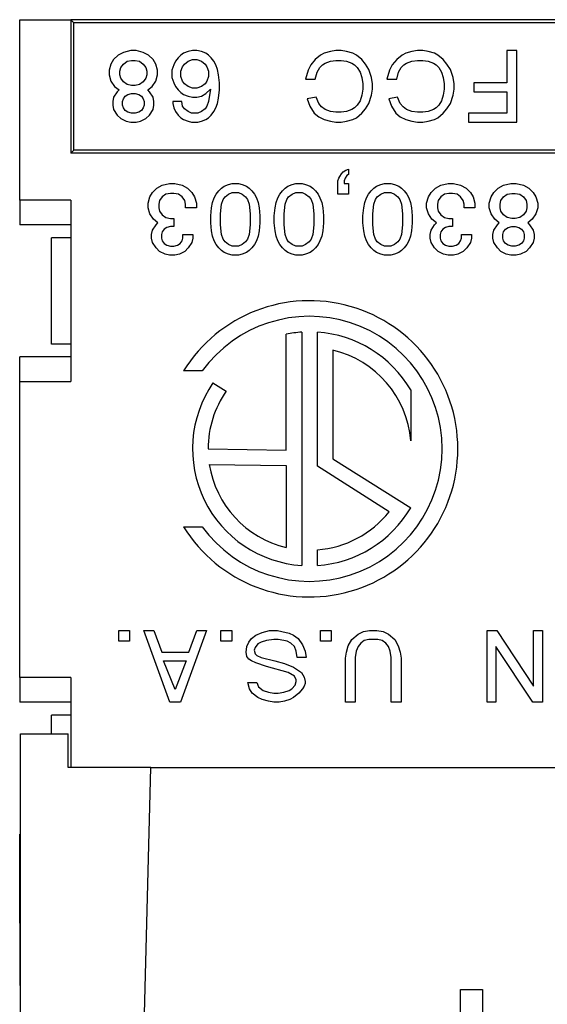
# Model space of a CAD drawing. Units: inches. Extents: x -27.6 to 26.7, y -5 to 13.
# Drawn here: x -21.3 to -21, y 7.9 to 8.5 of the extents above; entities that cross this region are included whole.
import ezdxf

# ---------------------------------------------------------------- set-up
doc = ezdxf.new("R2010")
doc.units = ezdxf.units.IN
doc.header["$MEASUREMENT"] = 0

# ---------------------------------------------------------------- blocks, each defined once
blk = doc.blocks.new('57355_support__72', base_point=(-21.33283, 7.91325))
at = {"color": 7, "linetype": 'Continuous'}
for p, q in [((-21.33283, 8.52042), (-21.30083, 8.52042)), ((-21.33283, 8.40688), (-21.33283, 8.52042)), ((-20.72883, 8.52042), (-21.30083, 8.52042)), ((-21.30083, 8.52042), (-21.29891, 8.5185)), ((-21.30083, 8.52042), (-21.30083, 8.43658)), ((-20.73075, 8.5185), (-21.29891, 8.5185)), ((-21.29891, 8.4385), (-21.29891, 8.5185)), ((-21.26765, 8.49987), (-21.27102, 8.49818)), ((-21.26315, 8.501), (-21.26765, 8.49987)), ((-21.25977, 8.501), (-21.26315, 8.501)), ((-21.25528, 8.49987), (-21.25977, 8.501)), ((-21.2519, 8.49818), (-21.25528, 8.49987)), ((-21.22996, 8.49931), (-21.23165, 8.49818)), ((-21.22715, 8.50043), (-21.22996, 8.49931)), ((-21.22434, 8.501), (-21.22715, 8.50043)), ((-21.22152, 8.501), (-21.22434, 8.501)), ((-21.21871, 8.50043), (-21.22152, 8.501)), ((-21.2159, 8.49931), (-21.21871, 8.50043)), ((-21.21421, 8.49818), (-21.2159, 8.49931)), ((-21.14165, 8.49931), (-21.1439, 8.49818)), ((-21.13771, 8.50043), (-21.14165, 8.49931)), ((-21.13434, 8.501), (-21.13771, 8.50043)), ((-21.13096, 8.501), (-21.13434, 8.501)), ((-21.12759, 8.50043), (-21.13096, 8.501)), ((-21.12365, 8.49931), (-21.12759, 8.50043)), ((-21.1214, 8.49818), (-21.12365, 8.49931)), ((-21.09046, 8.49931), (-21.09271, 8.49818)), ((-21.08653, 8.50043), (-21.09046, 8.49931)), ((-21.08315, 8.501), (-21.08653, 8.50043)), ((-21.07977, 8.501), (-21.08315, 8.501)), ((-21.0764, 8.50043), (-21.07977, 8.501)), ((-21.07246, 8.49931), (-21.0764, 8.50043)), ((-21.07021, 8.49818), (-21.07246, 8.49931)), ((-21.02071, 8.501), (-21.0269, 8.501)), ((-21.0269, 8.501), (-21.0269, 8.48075)), ((-21.02071, 8.456), (-21.02071, 8.501)), ((-21.27553, 8.49256), (-21.27665, 8.48862)), ((-21.27384, 8.49537), (-21.27553, 8.49256)), ((-21.27102, 8.49818), (-21.27384, 8.49537)), ((-21.26934, 8.49031), (-21.26765, 8.49256)), ((-21.26765, 8.49256), (-21.2654, 8.49425)), ((-21.2654, 8.49425), (-21.26259, 8.49481)), ((-21.26259, 8.49481), (-21.26034, 8.49481)), ((-21.26034, 8.49481), (-21.25753, 8.49425)), ((-21.25753, 8.49425), (-21.25528, 8.49256)), ((-21.25528, 8.49256), (-21.25359, 8.49031)), ((-21.24909, 8.49537), (-21.2519, 8.49818)), ((-21.2474, 8.49256), (-21.24909, 8.49537)), ((-21.24628, 8.48862), (-21.2474, 8.49256)), ((-21.23502, 8.49425), (-21.23615, 8.492)), ((-21.23334, 8.4965), (-21.23502, 8.49425)), ((-21.23165, 8.49818), (-21.23334, 8.4965)), ((-21.23052, 8.49087), (-21.2294, 8.49256)), ((-21.2294, 8.49256), (-21.22715, 8.49425)), ((-21.22715, 8.49425), (-21.22434, 8.49537)), ((-21.22434, 8.49537), (-21.22152, 8.49537)), ((-21.22152, 8.49537), (-21.21871, 8.49425)), ((-21.21871, 8.49425), (-21.21646, 8.49256)), ((-21.21646, 8.49256), (-21.21534, 8.49087)), ((-21.21252, 8.4965), (-21.21421, 8.49818)), ((-21.21084, 8.49425), (-21.21252, 8.4965)), ((-21.20971, 8.492), (-21.21084, 8.49425)), ((-21.14727, 8.49537), (-21.15009, 8.492)), ((-21.1439, 8.49818), (-21.14727, 8.49537)), ((-21.14278, 8.492), (-21.14109, 8.49312)), ((-21.14109, 8.49312), (-21.13771, 8.49425)), ((-21.13771, 8.49425), (-21.13434, 8.49481)), ((-21.13434, 8.49481), (-21.13096, 8.49481)), ((-21.13096, 8.49481), (-21.12759, 8.49425)), ((-21.12759, 8.49425), (-21.12421, 8.49312)), ((-21.12421, 8.49312), (-21.12253, 8.492)), ((-21.11802, 8.49537), (-21.1214, 8.49818)), ((-21.11577, 8.49256), (-21.11802, 8.49537)), ((-21.11353, 8.48918), (-21.11577, 8.49256)), ((-21.09609, 8.49537), (-21.0989, 8.492)), ((-21.09271, 8.49818), (-21.09609, 8.49537)), ((-21.09159, 8.492), (-21.0899, 8.49312)), ((-21.0899, 8.49312), (-21.08653, 8.49425)), ((-21.08653, 8.49425), (-21.08315, 8.49481)), ((-21.08315, 8.49481), (-21.07977, 8.49481)), ((-21.07977, 8.49481), (-21.0764, 8.49425)), ((-21.0764, 8.49425), (-21.07302, 8.49312)), ((-21.07302, 8.49312), (-21.07134, 8.492)), ((-21.06684, 8.49537), (-21.07021, 8.49818)), ((-21.06459, 8.49256), (-21.06684, 8.49537)), ((-21.06234, 8.48918), (-21.06459, 8.49256)), ((-21.27665, 8.48862), (-21.27665, 8.48581)), ((-21.2699, 8.48806), (-21.26934, 8.49031)), ((-21.2699, 8.48581), (-21.2699, 8.48806)), ((-21.25359, 8.49031), (-21.25302, 8.48806)), ((-21.25302, 8.48806), (-21.25302, 8.48581)), ((-21.24628, 8.48581), (-21.24628, 8.48862)), ((-21.23615, 8.492), (-21.23728, 8.48862)), ((-21.23728, 8.48862), (-21.23728, 8.48412)), ((-21.23165, 8.48806), (-21.23052, 8.49087)), ((-21.23165, 8.48468), (-21.23165, 8.48806)), ((-21.21534, 8.49087), (-21.21421, 8.48806)), ((-21.21421, 8.48806), (-21.21421, 8.48468)), ((-21.20859, 8.48918), (-21.20971, 8.492)), ((-21.20803, 8.48581), (-21.20859, 8.48918)), ((-21.15178, 8.48862), (-21.15346, 8.483)), ((-21.15009, 8.492), (-21.15178, 8.48862)), ((-21.14727, 8.483), (-21.14615, 8.4875)), ((-21.14615, 8.4875), (-21.14446, 8.49031)), ((-21.14446, 8.49031), (-21.14278, 8.492)), ((-21.12253, 8.492), (-21.12084, 8.49031)), ((-21.12084, 8.49031), (-21.11915, 8.4875)), ((-21.11915, 8.4875), (-21.11802, 8.48412)), ((-21.11184, 8.48412), (-21.11353, 8.48918)), ((-21.10059, 8.48862), (-21.10228, 8.483)), ((-21.0989, 8.492), (-21.10059, 8.48862)), ((-21.09609, 8.483), (-21.09496, 8.4875)), ((-21.09496, 8.4875), (-21.09328, 8.49031)), ((-21.09328, 8.49031), (-21.09159, 8.492)), ((-21.07134, 8.492), (-21.06965, 8.49031)), ((-21.06965, 8.49031), (-21.06796, 8.4875)), ((-21.06796, 8.4875), (-21.06684, 8.48412)), ((-21.06065, 8.48412), (-21.06234, 8.48918)), ((-21.27665, 8.48581), (-21.27553, 8.48187)), ((-21.27553, 8.48187), (-21.27327, 8.4785)), ((-21.26934, 8.48356), (-21.2699, 8.48581)), ((-21.26765, 8.48131), (-21.26934, 8.48356)), ((-21.2654, 8.47962), (-21.26765, 8.48131)), ((-21.25528, 8.48131), (-21.25753, 8.47962)), ((-21.25359, 8.48356), (-21.25528, 8.48131)), ((-21.25302, 8.48581), (-21.25359, 8.48356)), ((-21.24965, 8.4785), (-21.2474, 8.48187)), ((-21.2474, 8.48187), (-21.24628, 8.48581)), ((-21.23728, 8.48412), (-21.23615, 8.48075)), ((-21.23615, 8.48075), (-21.23502, 8.4785)), ((-21.23052, 8.48187), (-21.23165, 8.48468)), ((-21.2294, 8.48018), (-21.23052, 8.48187)), ((-21.22715, 8.4785), (-21.2294, 8.48018)), ((-21.21646, 8.48018), (-21.21871, 8.4785)), ((-21.21534, 8.48187), (-21.21646, 8.48018)), ((-21.21421, 8.48468), (-21.21534, 8.48187)), ((-21.20746, 8.48075), (-21.20803, 8.48581)), ((-21.20746, 8.47625), (-21.20746, 8.48075)), ((-21.15346, 8.483), (-21.14727, 8.483)), ((-21.11802, 8.48412), (-21.11746, 8.48018)), ((-21.11746, 8.48018), (-21.11746, 8.47681)), ((-21.11127, 8.48018), (-21.11184, 8.48412)), ((-21.11127, 8.47681), (-21.11127, 8.48018)), ((-21.10228, 8.483), (-21.09609, 8.483)), ((-21.06684, 8.48412), (-21.06628, 8.48018)), ((-21.06628, 8.48018), (-21.06628, 8.47681)), ((-21.06009, 8.48018), (-21.06065, 8.48412)), ((-21.06009, 8.47681), (-21.06009, 8.48018)), ((-21.04771, 8.48075), (-21.04771, 8.47512)), ((-21.0269, 8.48075), (-21.04771, 8.48075)), ((-21.27159, 8.47512), (-21.27384, 8.47175)), ((-21.27327, 8.4785), (-21.27046, 8.47625)), ((-21.27046, 8.47625), (-21.27159, 8.47512)), ((-21.26259, 8.47906), (-21.2654, 8.47962)), ((-21.26484, 8.47343), (-21.26259, 8.474)), ((-21.26034, 8.47906), (-21.26259, 8.47906)), ((-21.26259, 8.474), (-21.26034, 8.474)), ((-21.25753, 8.47962), (-21.26034, 8.47906)), ((-21.26034, 8.474), (-21.25809, 8.47343)), ((-21.25246, 8.47625), (-21.24965, 8.4785)), ((-21.25134, 8.47512), (-21.25246, 8.47625)), ((-21.24909, 8.47175), (-21.25134, 8.47512)), ((-21.23502, 8.4785), (-21.23334, 8.47625)), ((-21.23334, 8.47625), (-21.23165, 8.47456)), ((-21.23165, 8.47456), (-21.22996, 8.47343)), ((-21.22434, 8.47737), (-21.22715, 8.4785)), ((-21.22152, 8.47737), (-21.22434, 8.47737)), ((-21.21871, 8.4785), (-21.22152, 8.47737)), ((-21.21871, 8.47231), (-21.2159, 8.474)), ((-21.2159, 8.474), (-21.21309, 8.47681)), ((-21.21309, 8.47681), (-21.21421, 8.46893)), ((-21.20803, 8.47118), (-21.20746, 8.47625)), ((-21.11746, 8.47681), (-21.11802, 8.47287)), ((-21.11184, 8.47287), (-21.11127, 8.47681)), ((-21.06628, 8.47681), (-21.06684, 8.47287)), ((-21.06065, 8.47287), (-21.06009, 8.47681)), ((-21.04771, 8.47512), (-21.0269, 8.47512)), ((-21.0269, 8.47512), (-21.0269, 8.46162)), ((-21.27384, 8.47175), (-21.2744, 8.46893)), ((-21.2744, 8.46893), (-21.2744, 8.46668)), ((-21.26821, 8.46893), (-21.26765, 8.47062)), ((-21.26821, 8.46668), (-21.26821, 8.46893)), ((-21.26765, 8.47062), (-21.26653, 8.47231)), ((-21.26653, 8.47231), (-21.26484, 8.47343)), ((-21.25809, 8.47343), (-21.2564, 8.47231)), ((-21.2564, 8.47231), (-21.25528, 8.47062)), ((-21.25528, 8.47062), (-21.25471, 8.46893)), ((-21.25471, 8.46893), (-21.25471, 8.46668)), ((-21.24853, 8.46893), (-21.24909, 8.47175)), ((-21.24853, 8.46668), (-21.24853, 8.46893)), ((-21.23671, 8.46893), (-21.23671, 8.46781)), ((-21.23109, 8.46893), (-21.23671, 8.46893)), ((-21.23671, 8.46781), (-21.23615, 8.465)), ((-21.23052, 8.46612), (-21.23109, 8.46893)), ((-21.22996, 8.47343), (-21.22715, 8.47231)), ((-21.22715, 8.47231), (-21.22434, 8.47175)), ((-21.22434, 8.47175), (-21.22152, 8.47175)), ((-21.22152, 8.47175), (-21.21871, 8.47231)), ((-21.21421, 8.46893), (-21.21534, 8.46612)), ((-21.20971, 8.465), (-21.20859, 8.46781)), ((-21.20859, 8.46781), (-21.20803, 8.47118)), ((-21.14671, 8.47175), (-21.15234, 8.47062)), ((-21.15234, 8.47062), (-21.15065, 8.46612)), ((-21.14502, 8.46781), (-21.14671, 8.47175)), ((-21.14334, 8.46556), (-21.14502, 8.46781)), ((-21.11915, 8.4695), (-21.12084, 8.46668)), ((-21.11802, 8.47287), (-21.11915, 8.4695)), ((-21.11577, 8.46443), (-21.11353, 8.46781)), ((-21.11353, 8.46781), (-21.11184, 8.47287)), ((-21.09553, 8.47175), (-21.10115, 8.47062)), ((-21.10115, 8.47062), (-21.09946, 8.46612)), ((-21.09384, 8.46781), (-21.09553, 8.47175)), ((-21.09215, 8.46556), (-21.09384, 8.46781)), ((-21.06796, 8.4695), (-21.06965, 8.46668)), ((-21.06684, 8.47287), (-21.06796, 8.4695)), ((-21.06459, 8.46443), (-21.06234, 8.46781)), ((-21.06234, 8.46781), (-21.06065, 8.47287)), ((-21.2744, 8.46668), (-21.27384, 8.46387)), ((-21.27384, 8.46387), (-21.27159, 8.4605)), ((-21.26765, 8.465), (-21.26821, 8.46668)), ((-21.26653, 8.46331), (-21.26765, 8.465)), ((-21.26484, 8.46218), (-21.26653, 8.46331)), ((-21.26259, 8.46162), (-21.26484, 8.46218)), ((-21.26034, 8.46162), (-21.26259, 8.46162)), ((-21.25809, 8.46218), (-21.26034, 8.46162)), ((-21.2564, 8.46331), (-21.25809, 8.46218)), ((-21.25528, 8.465), (-21.2564, 8.46331)), ((-21.25471, 8.46668), (-21.25528, 8.465)), ((-21.25134, 8.4605), (-21.24909, 8.46387)), ((-21.24909, 8.46387), (-21.24853, 8.46668)), ((-21.23615, 8.465), (-21.23502, 8.46275)), ((-21.23502, 8.46275), (-21.23334, 8.4605)), ((-21.2294, 8.46443), (-21.23052, 8.46612)), ((-21.22715, 8.46275), (-21.2294, 8.46443)), ((-21.2249, 8.46162), (-21.22715, 8.46275)), ((-21.22096, 8.46162), (-21.2249, 8.46162)), ((-21.21871, 8.46275), (-21.22096, 8.46162)), ((-21.21646, 8.46443), (-21.21871, 8.46275)), ((-21.21534, 8.46612), (-21.21646, 8.46443)), ((-21.21252, 8.4605), (-21.21084, 8.46275)), ((-21.21084, 8.46275), (-21.20971, 8.465)), ((-21.15065, 8.46612), (-21.14784, 8.46162)), ((-21.14784, 8.46162), (-21.14502, 8.45937)), ((-21.14109, 8.46387), (-21.14334, 8.46556)), ((-21.13771, 8.46275), (-21.14109, 8.46387)), ((-21.13434, 8.46218), (-21.13771, 8.46275)), ((-21.13096, 8.46218), (-21.13434, 8.46218)), ((-21.12759, 8.46275), (-21.13096, 8.46218)), ((-21.12421, 8.46387), (-21.12759, 8.46275)), ((-21.12253, 8.465), (-21.12421, 8.46387)), ((-21.12084, 8.46668), (-21.12253, 8.465)), ((-21.1214, 8.45881), (-21.11802, 8.46162)), ((-21.11802, 8.46162), (-21.11577, 8.46443)), ((-21.09946, 8.46612), (-21.09665, 8.46162)), ((-21.09665, 8.46162), (-21.09384, 8.45937)), ((-21.0899, 8.46387), (-21.09215, 8.46556)), ((-21.08653, 8.46275), (-21.0899, 8.46387)), ((-21.08315, 8.46218), (-21.08653, 8.46275)), ((-21.07977, 8.46218), (-21.08315, 8.46218)), ((-21.0764, 8.46275), (-21.07977, 8.46218)), ((-21.07302, 8.46387), (-21.0764, 8.46275)), ((-21.07134, 8.465), (-21.07302, 8.46387)), ((-21.06965, 8.46668), (-21.07134, 8.465)), ((-21.07021, 8.45881), (-21.06684, 8.46162)), ((-21.06684, 8.46162), (-21.06459, 8.46443)), ((-21.0269, 8.46162), (-21.05109, 8.46162)), ((-21.05109, 8.46162), (-21.05109, 8.456)), ((-21.27159, 8.4605), (-21.26934, 8.45825)), ((-21.26934, 8.45825), (-21.26596, 8.45656)), ((-21.26596, 8.45656), (-21.26315, 8.456)), ((-21.26315, 8.456), (-21.25977, 8.456)), ((-21.25977, 8.456), (-21.25696, 8.45656)), ((-21.25696, 8.45656), (-21.25359, 8.45825)), ((-21.25359, 8.45825), (-21.25134, 8.4605)), ((-21.23334, 8.4605), (-21.23165, 8.45881)), ((-21.23165, 8.45881), (-21.22996, 8.45768)), ((-21.22996, 8.45768), (-21.22715, 8.45656)), ((-21.22715, 8.45656), (-21.2249, 8.456)), ((-21.2249, 8.456), (-21.22096, 8.456)), ((-21.22096, 8.456), (-21.21871, 8.45656)), ((-21.21871, 8.45656), (-21.2159, 8.45768)), ((-21.2159, 8.45768), (-21.21421, 8.45881)), ((-21.21421, 8.45881), (-21.21252, 8.4605)), ((-21.14502, 8.45937), (-21.14165, 8.45768)), ((-21.14165, 8.45768), (-21.13771, 8.45656)), ((-21.13771, 8.45656), (-21.13434, 8.456)), ((-21.13434, 8.456), (-21.13096, 8.456)), ((-21.13096, 8.456), (-21.12759, 8.45656)), ((-21.12759, 8.45656), (-21.12365, 8.45768)), ((-21.12365, 8.45768), (-21.1214, 8.45881)), ((-21.09384, 8.45937), (-21.09046, 8.45768)), ((-21.09046, 8.45768), (-21.08653, 8.45656)), ((-21.08653, 8.45656), (-21.08315, 8.456)), ((-21.08315, 8.456), (-21.07977, 8.456)), ((-21.07977, 8.456), (-21.0764, 8.45656)), ((-21.0764, 8.45656), (-21.07246, 8.45768)), ((-21.07246, 8.45768), (-21.07021, 8.45881)), ((-21.05109, 8.456), (-21.02071, 8.456)), ((-21.30083, 8.43658), (-21.29891, 8.4385)), ((-20.72883, 8.43658), (-21.30083, 8.43658)), ((-20.73075, 8.4385), (-21.29891, 8.4385)), ((-21.13078, 8.4236), (-21.12965, 8.42473)), ((-21.12965, 8.42473), (-21.12797, 8.42585)), ((-21.12797, 8.42585), (-21.12628, 8.42642)), ((-21.12628, 8.42642), (-21.12628, 8.42304)), ((-21.13303, 8.4191), (-21.13247, 8.42079)), ((-21.13303, 8.41067), (-21.13303, 8.4191)), ((-21.13247, 8.42079), (-21.1319, 8.42192)), ((-21.1319, 8.42192), (-21.13078, 8.4236)), ((-21.12853, 8.42079), (-21.12909, 8.4191)), ((-21.12909, 8.4191), (-21.12909, 8.41742)), ((-21.1274, 8.42248), (-21.12853, 8.42079)), ((-21.12628, 8.42304), (-21.1274, 8.42248)), ((-21.25115, 8.40898), (-21.24947, 8.41179)), ((-21.24947, 8.41179), (-21.24665, 8.4146)), ((-21.24665, 8.4146), (-21.24328, 8.41629)), ((-21.24328, 8.41629), (-21.23878, 8.41742)), ((-21.23878, 8.41742), (-21.2354, 8.41742)), ((-21.2354, 8.41742), (-21.2309, 8.41629)), ((-21.2309, 8.41629), (-21.22753, 8.4146)), ((-21.22753, 8.4146), (-21.22472, 8.41179)), ((-21.22472, 8.41179), (-21.22303, 8.40898)), ((-21.20953, 8.41067), (-21.20784, 8.41292)), ((-21.20784, 8.41292), (-21.20615, 8.4146)), ((-21.20615, 8.4146), (-21.20447, 8.41573)), ((-21.20447, 8.41573), (-21.20165, 8.41685)), ((-21.20165, 8.41685), (-21.1994, 8.41742)), ((-21.20165, 8.41067), (-21.1994, 8.41179)), ((-21.1994, 8.41742), (-21.19547, 8.41742)), ((-21.1994, 8.41179), (-21.19547, 8.41179)), ((-21.19547, 8.41742), (-21.19322, 8.41685)), ((-21.19547, 8.41179), (-21.19322, 8.41067)), ((-21.19322, 8.41685), (-21.1904, 8.41573)), ((-21.1904, 8.41573), (-21.18872, 8.4146)), ((-21.18872, 8.4146), (-21.18703, 8.41292)), ((-21.18703, 8.41292), (-21.18534, 8.41067)), ((-21.16959, 8.41067), (-21.1679, 8.41292)), ((-21.1679, 8.41292), (-21.16622, 8.4146)), ((-21.16622, 8.4146), (-21.16453, 8.41573)), ((-21.16453, 8.41573), (-21.16172, 8.41685)), ((-21.16172, 8.41685), (-21.15947, 8.41742)), ((-21.16172, 8.41067), (-21.15947, 8.41179)), ((-21.15947, 8.41742), (-21.15553, 8.41742)), ((-21.15947, 8.41179), (-21.15553, 8.41179)), ((-21.15553, 8.41742), (-21.15328, 8.41685)), ((-21.15553, 8.41179), (-21.15328, 8.41067)), ((-21.15328, 8.41685), (-21.15047, 8.41573)), ((-21.15047, 8.41573), (-21.14878, 8.4146)), ((-21.14878, 8.4146), (-21.14709, 8.41292)), ((-21.14709, 8.41292), (-21.1454, 8.41067)), ((-21.12909, 8.41742), (-21.12628, 8.41742)), ((-21.12628, 8.41742), (-21.12628, 8.41067)), ((-21.1139, 8.41067), (-21.11222, 8.41292)), ((-21.11222, 8.41292), (-21.11053, 8.4146)), ((-21.11053, 8.4146), (-21.10884, 8.41573)), ((-21.10884, 8.41573), (-21.10603, 8.41685)), ((-21.10603, 8.41685), (-21.10378, 8.41742)), ((-21.10603, 8.41067), (-21.10378, 8.41179)), ((-21.10378, 8.41742), (-21.09984, 8.41742)), ((-21.10378, 8.41179), (-21.09984, 8.41179)), ((-21.09984, 8.41742), (-21.09759, 8.41685)), ((-21.09984, 8.41179), (-21.09759, 8.41067)), ((-21.09759, 8.41685), (-21.09478, 8.41573)), ((-21.09478, 8.41573), (-21.09309, 8.4146)), ((-21.09309, 8.4146), (-21.0914, 8.41292)), ((-21.0914, 8.41292), (-21.08972, 8.41067)), ((-21.07622, 8.40898), (-21.07453, 8.41179)), ((-21.07453, 8.41179), (-21.07172, 8.4146)), ((-21.07172, 8.4146), (-21.06834, 8.41629)), ((-21.06834, 8.41629), (-21.06384, 8.41742)), ((-21.06384, 8.41742), (-21.06047, 8.41742)), ((-21.06047, 8.41742), (-21.05597, 8.41629)), ((-21.05597, 8.41629), (-21.05259, 8.4146)), ((-21.05259, 8.4146), (-21.04978, 8.41179)), ((-21.04978, 8.41179), (-21.04809, 8.40898)), ((-21.03684, 8.40898), (-21.03515, 8.41179)), ((-21.03515, 8.41179), (-21.03234, 8.4146)), ((-21.03234, 8.4146), (-21.02897, 8.41629)), ((-21.02897, 8.41629), (-21.02447, 8.41742)), ((-21.02447, 8.41742), (-21.02109, 8.41742)), ((-21.02109, 8.41742), (-21.01659, 8.41629)), ((-21.01659, 8.41629), (-21.01322, 8.4146)), ((-21.01322, 8.4146), (-21.0104, 8.41179)), ((-21.0104, 8.41179), (-21.00872, 8.40898)), ((-21.33283, 8.40688), (-21.33283, 8.39142)), ((-21.30083, 8.40688), (-21.33283, 8.40688)), ((-21.30083, 8.40688), (-21.30083, 8.29295)), ((-21.25228, 8.40504), (-21.25115, 8.40898)), ((-21.24497, 8.40673), (-21.24553, 8.40448)), ((-21.24328, 8.40898), (-21.24497, 8.40673)), ((-21.24103, 8.41067), (-21.24328, 8.40898)), ((-21.23822, 8.41123), (-21.24103, 8.41067)), ((-21.23597, 8.41123), (-21.23822, 8.41123)), ((-21.23315, 8.41067), (-21.23597, 8.41123)), ((-21.2309, 8.40898), (-21.23315, 8.41067)), ((-21.22922, 8.40673), (-21.2309, 8.40898)), ((-21.22865, 8.40448), (-21.22922, 8.40673)), ((-21.22303, 8.40898), (-21.2219, 8.40504)), ((-21.21234, 8.40223), (-21.21178, 8.4056)), ((-21.21178, 8.4056), (-21.21065, 8.40842)), ((-21.21065, 8.40842), (-21.20953, 8.41067)), ((-21.20615, 8.40448), (-21.20503, 8.40729)), ((-21.20503, 8.40729), (-21.2039, 8.40898)), ((-21.2039, 8.40898), (-21.20165, 8.41067)), ((-21.19322, 8.41067), (-21.19097, 8.40898)), ((-21.19097, 8.40898), (-21.18984, 8.40729)), ((-21.18984, 8.40729), (-21.18872, 8.40448)), ((-21.18534, 8.41067), (-21.18422, 8.40842)), ((-21.18422, 8.40842), (-21.18309, 8.4056)), ((-21.18309, 8.4056), (-21.18253, 8.40223)), ((-21.1724, 8.40223), (-21.17184, 8.4056)), ((-21.17184, 8.4056), (-21.17072, 8.40842)), ((-21.17072, 8.40842), (-21.16959, 8.41067)), ((-21.16622, 8.40448), (-21.16509, 8.40729)), ((-21.16509, 8.40729), (-21.16397, 8.40898)), ((-21.16397, 8.40898), (-21.16172, 8.41067)), ((-21.15328, 8.41067), (-21.15103, 8.40898)), ((-21.15103, 8.40898), (-21.1499, 8.40729)), ((-21.1499, 8.40729), (-21.14878, 8.40448)), ((-21.1454, 8.41067), (-21.14428, 8.40842)), ((-21.14428, 8.40842), (-21.14315, 8.4056)), ((-21.14315, 8.4056), (-21.14259, 8.40223)), ((-21.12628, 8.41067), (-21.13303, 8.41067)), ((-21.11672, 8.40223), (-21.11615, 8.4056)), ((-21.11615, 8.4056), (-21.11503, 8.40842)), ((-21.11503, 8.40842), (-21.1139, 8.41067)), ((-21.11053, 8.40448), (-21.1094, 8.40729)), ((-21.1094, 8.40729), (-21.10828, 8.40898)), ((-21.10828, 8.40898), (-21.10603, 8.41067)), ((-21.09759, 8.41067), (-21.09534, 8.40898)), ((-21.09534, 8.40898), (-21.09422, 8.40729)), ((-21.09422, 8.40729), (-21.09309, 8.40448)), ((-21.08972, 8.41067), (-21.08859, 8.40842)), ((-21.08859, 8.40842), (-21.08747, 8.4056)), ((-21.08747, 8.4056), (-21.0869, 8.40223)), ((-21.07734, 8.40504), (-21.07622, 8.40898)), ((-21.07003, 8.40673), (-21.07059, 8.40448)), ((-21.06834, 8.40898), (-21.07003, 8.40673)), ((-21.06609, 8.41067), (-21.06834, 8.40898)), ((-21.06328, 8.41123), (-21.06609, 8.41067)), ((-21.06103, 8.41123), (-21.06328, 8.41123)), ((-21.05822, 8.41067), (-21.06103, 8.41123)), ((-21.05597, 8.40898), (-21.05822, 8.41067)), ((-21.05428, 8.40673), (-21.05597, 8.40898)), ((-21.05372, 8.40448), (-21.05428, 8.40673)), ((-21.04809, 8.40898), (-21.04697, 8.40504)), ((-21.03797, 8.40504), (-21.03684, 8.40898)), ((-21.03122, 8.40448), (-21.03065, 8.40673)), ((-21.03065, 8.40673), (-21.02897, 8.40898)), ((-21.02897, 8.40898), (-21.02672, 8.41067)), ((-21.02672, 8.41067), (-21.0239, 8.41123)), ((-21.0239, 8.41123), (-21.02165, 8.41123)), ((-21.02165, 8.41123), (-21.01884, 8.41067)), ((-21.01884, 8.41067), (-21.01659, 8.40898)), ((-21.01659, 8.40898), (-21.0149, 8.40673)), ((-21.0149, 8.40673), (-21.01434, 8.40448)), ((-21.00872, 8.40898), (-21.00759, 8.40504)), ((-21.25228, 8.40223), (-21.25228, 8.40504)), ((-21.25115, 8.39829), (-21.25228, 8.40223)), ((-21.24553, 8.40448), (-21.24553, 8.40223)), ((-21.24553, 8.40223), (-21.24497, 8.39998)), ((-21.24497, 8.39998), (-21.24328, 8.39773)), ((-21.22865, 8.40223), (-21.22865, 8.40448)), ((-21.2219, 8.40223), (-21.22865, 8.40223)), ((-21.2219, 8.40504), (-21.2219, 8.40223)), ((-21.2129, 8.39717), (-21.21234, 8.40223)), ((-21.20672, 8.39829), (-21.20615, 8.40448)), ((-21.18872, 8.40448), (-21.18815, 8.39829)), ((-21.18253, 8.40223), (-21.18197, 8.39717)), ((-21.17297, 8.39717), (-21.1724, 8.40223)), ((-21.16678, 8.39829), (-21.16622, 8.40448)), ((-21.14878, 8.40448), (-21.14822, 8.39829)), ((-21.14259, 8.40223), (-21.14203, 8.39717)), ((-21.11728, 8.39717), (-21.11672, 8.40223)), ((-21.11109, 8.39829), (-21.11053, 8.40448)), ((-21.09309, 8.40448), (-21.09253, 8.39829)), ((-21.0869, 8.40223), (-21.08634, 8.39717)), ((-21.07734, 8.40223), (-21.07734, 8.40504)), ((-21.07622, 8.39829), (-21.07734, 8.40223)), ((-21.07059, 8.40448), (-21.07059, 8.40223)), ((-21.07059, 8.40223), (-21.07003, 8.39998)), ((-21.07003, 8.39998), (-21.06834, 8.39773)), ((-21.05372, 8.40223), (-21.05372, 8.40448)), ((-21.04697, 8.40223), (-21.05372, 8.40223)), ((-21.04697, 8.40504), (-21.04697, 8.40223)), ((-21.03797, 8.40223), (-21.03797, 8.40504)), ((-21.03684, 8.39829), (-21.03797, 8.40223)), ((-21.03122, 8.40223), (-21.03122, 8.40448)), ((-21.03065, 8.39998), (-21.03122, 8.40223)), ((-21.02897, 8.39773), (-21.03065, 8.39998)), ((-21.0149, 8.39998), (-21.01659, 8.39773)), ((-21.01434, 8.40223), (-21.0149, 8.39998)), ((-21.01434, 8.40448), (-21.01434, 8.40223)), ((-21.00759, 8.40223), (-21.00872, 8.39829)), ((-21.00759, 8.40504), (-21.00759, 8.40223)), ((-21.2489, 8.39492), (-21.25115, 8.39829)), ((-21.24609, 8.39267), (-21.2489, 8.39492)), ((-21.24328, 8.39773), (-21.24103, 8.39604)), ((-21.24103, 8.39604), (-21.23822, 8.39548)), ((-21.23822, 8.39548), (-21.23597, 8.39548)), ((-21.23597, 8.39548), (-21.23597, 8.39042)), ((-21.2129, 8.39267), (-21.2129, 8.39717)), ((-21.20672, 8.39154), (-21.20672, 8.39829)), ((-21.18815, 8.39829), (-21.18815, 8.39154)), ((-21.18197, 8.39717), (-21.18197, 8.39267)), ((-21.17297, 8.39267), (-21.17297, 8.39717)), ((-21.16678, 8.39154), (-21.16678, 8.39829)), ((-21.14822, 8.39829), (-21.14822, 8.39154)), ((-21.14203, 8.39717), (-21.14203, 8.39267)), ((-21.11728, 8.39267), (-21.11728, 8.39717)), ((-21.11109, 8.39154), (-21.11109, 8.39829)), ((-21.09253, 8.39829), (-21.09253, 8.39154)), ((-21.08634, 8.39717), (-21.08634, 8.39267)), ((-21.07397, 8.39492), (-21.07622, 8.39829)), ((-21.07115, 8.39267), (-21.07397, 8.39492)), ((-21.06834, 8.39773), (-21.06609, 8.39604)), ((-21.06609, 8.39604), (-21.06328, 8.39548)), ((-21.06328, 8.39548), (-21.06103, 8.39548)), ((-21.06103, 8.39548), (-21.06103, 8.39042)), ((-21.03459, 8.39492), (-21.03684, 8.39829)), ((-21.03178, 8.39267), (-21.03459, 8.39492)), ((-21.02672, 8.39604), (-21.02897, 8.39773)), ((-21.0239, 8.39548), (-21.02672, 8.39604)), ((-21.02165, 8.39548), (-21.0239, 8.39548)), ((-21.01884, 8.39604), (-21.02165, 8.39548)), ((-21.01659, 8.39773), (-21.01884, 8.39604)), ((-21.01097, 8.39492), (-21.01378, 8.39267)), ((-21.00872, 8.39829), (-21.01097, 8.39492)), ((-21.30083, 8.39142), (-21.33283, 8.39142)), ((-21.25003, 8.38535), (-21.24947, 8.38817)), ((-21.24947, 8.38817), (-21.24722, 8.39154)), ((-21.24722, 8.39154), (-21.24609, 8.39267)), ((-21.24328, 8.38704), (-21.24384, 8.38535)), ((-21.24215, 8.38873), (-21.24328, 8.38704)), ((-21.24047, 8.38985), (-21.24215, 8.38873)), ((-21.23822, 8.39042), (-21.24047, 8.38985)), ((-21.23597, 8.39042), (-21.23822, 8.39042)), ((-21.21234, 8.3876), (-21.2129, 8.39267)), ((-21.21178, 8.38423), (-21.21234, 8.3876)), ((-21.20615, 8.38535), (-21.20672, 8.39154)), ((-21.18815, 8.39154), (-21.18872, 8.38535)), ((-21.18253, 8.3876), (-21.18309, 8.38423)), ((-21.18197, 8.39267), (-21.18253, 8.3876)), ((-21.1724, 8.3876), (-21.17297, 8.39267)), ((-21.17184, 8.38423), (-21.1724, 8.3876)), ((-21.16622, 8.38535), (-21.16678, 8.39154)), ((-21.14822, 8.39154), (-21.14878, 8.38535)), ((-21.14259, 8.3876), (-21.14315, 8.38423)), ((-21.14203, 8.39267), (-21.14259, 8.3876)), ((-21.11672, 8.3876), (-21.11728, 8.39267)), ((-21.11615, 8.38423), (-21.11672, 8.3876)), ((-21.11053, 8.38535), (-21.11109, 8.39154)), ((-21.09253, 8.39154), (-21.09309, 8.38535)), ((-21.0869, 8.3876), (-21.08747, 8.38423)), ((-21.08634, 8.39267), (-21.0869, 8.3876)), ((-21.07509, 8.38535), (-21.07453, 8.38817)), ((-21.07453, 8.38817), (-21.07228, 8.39154)), ((-21.07228, 8.39154), (-21.07115, 8.39267)), ((-21.06834, 8.38704), (-21.0689, 8.38535)), ((-21.06722, 8.38873), (-21.06834, 8.38704)), ((-21.06553, 8.38985), (-21.06722, 8.38873)), ((-21.06328, 8.39042), (-21.06553, 8.38985)), ((-21.06103, 8.39042), (-21.06328, 8.39042)), ((-21.03572, 8.38535), (-21.03515, 8.38817)), ((-21.03515, 8.38817), (-21.0329, 8.39154)), ((-21.0329, 8.39154), (-21.03178, 8.39267)), ((-21.02953, 8.38535), (-21.02897, 8.38704)), ((-21.02897, 8.38704), (-21.02784, 8.38873)), ((-21.02784, 8.38873), (-21.02615, 8.38985)), ((-21.02615, 8.38985), (-21.0239, 8.39042)), ((-21.0239, 8.39042), (-21.02165, 8.39042)), ((-21.02165, 8.39042), (-21.0194, 8.38985)), ((-21.0194, 8.38985), (-21.01772, 8.38873)), ((-21.01772, 8.38873), (-21.01659, 8.38704)), ((-21.01659, 8.38704), (-21.01603, 8.38535)), ((-21.01378, 8.39267), (-21.01265, 8.39154)), ((-21.01265, 8.39154), (-21.0104, 8.38817)), ((-21.0104, 8.38817), (-21.00984, 8.38535)), ((-21.31283, 8.31654), (-21.31283, 8.38329)), ((-21.30083, 8.38329), (-21.31283, 8.38329)), ((-21.25003, 8.3831), (-21.25003, 8.38535)), ((-21.24947, 8.38029), (-21.25003, 8.3831)), ((-21.24384, 8.38535), (-21.24384, 8.3831)), ((-21.24384, 8.3831), (-21.24328, 8.38142)), ((-21.24328, 8.38142), (-21.24215, 8.37973)), ((-21.23203, 8.37973), (-21.2309, 8.38142)), ((-21.2309, 8.38142), (-21.23034, 8.3831)), ((-21.23034, 8.38535), (-21.22415, 8.38535)), ((-21.23034, 8.3831), (-21.23034, 8.38535)), ((-21.22415, 8.3831), (-21.22472, 8.38029)), ((-21.22415, 8.38535), (-21.22415, 8.3831)), ((-21.21065, 8.38142), (-21.21178, 8.38423)), ((-21.20953, 8.37917), (-21.21065, 8.38142)), ((-21.20503, 8.38254), (-21.20615, 8.38535)), ((-21.2039, 8.38085), (-21.20503, 8.38254)), ((-21.20165, 8.37917), (-21.2039, 8.38085)), ((-21.19097, 8.38085), (-21.19322, 8.37917)), ((-21.18984, 8.38254), (-21.19097, 8.38085)), ((-21.18872, 8.38535), (-21.18984, 8.38254)), ((-21.18422, 8.38142), (-21.18534, 8.37917)), ((-21.18309, 8.38423), (-21.18422, 8.38142)), ((-21.17072, 8.38142), (-21.17184, 8.38423)), ((-21.16959, 8.37917), (-21.17072, 8.38142)), ((-21.16509, 8.38254), (-21.16622, 8.38535)), ((-21.16397, 8.38085), (-21.16509, 8.38254)), ((-21.16172, 8.37917), (-21.16397, 8.38085)), ((-21.15103, 8.38085), (-21.15328, 8.37917)), ((-21.1499, 8.38254), (-21.15103, 8.38085)), ((-21.14878, 8.38535), (-21.1499, 8.38254)), ((-21.14428, 8.38142), (-21.1454, 8.37917)), ((-21.14315, 8.38423), (-21.14428, 8.38142)), ((-21.11503, 8.38142), (-21.11615, 8.38423)), ((-21.1139, 8.37917), (-21.11503, 8.38142)), ((-21.1094, 8.38254), (-21.11053, 8.38535)), ((-21.10828, 8.38085), (-21.1094, 8.38254)), ((-21.10603, 8.37917), (-21.10828, 8.38085)), ((-21.09534, 8.38085), (-21.09759, 8.37917)), ((-21.09422, 8.38254), (-21.09534, 8.38085)), ((-21.09309, 8.38535), (-21.09422, 8.38254)), ((-21.08859, 8.38142), (-21.08972, 8.37917)), ((-21.08747, 8.38423), (-21.08859, 8.38142)), ((-21.07509, 8.3831), (-21.07509, 8.38535)), ((-21.07453, 8.38029), (-21.07509, 8.3831)), ((-21.0689, 8.38535), (-21.0689, 8.3831)), ((-21.0689, 8.3831), (-21.06834, 8.38142)), ((-21.06834, 8.38142), (-21.06722, 8.37973)), ((-21.05709, 8.37973), (-21.05597, 8.38142)), ((-21.05597, 8.38142), (-21.0554, 8.3831)), ((-21.0554, 8.3831), (-21.0554, 8.38535)), ((-21.0554, 8.38535), (-21.04922, 8.38535)), ((-21.04922, 8.3831), (-21.04978, 8.38029)), ((-21.04922, 8.38535), (-21.04922, 8.3831)), ((-21.03572, 8.3831), (-21.03572, 8.38535)), ((-21.03515, 8.38029), (-21.03572, 8.3831)), ((-21.02953, 8.3831), (-21.02953, 8.38535)), ((-21.02897, 8.38142), (-21.02953, 8.3831)), ((-21.02784, 8.37973), (-21.02897, 8.38142)), ((-21.01659, 8.38142), (-21.01772, 8.37973)), ((-21.01603, 8.3831), (-21.01659, 8.38142)), ((-21.01603, 8.38535), (-21.01603, 8.3831)), ((-21.00984, 8.3831), (-21.0104, 8.38029)), ((-21.00984, 8.38535), (-21.00984, 8.3831)), ((-21.24722, 8.37692), (-21.24947, 8.38029)), ((-21.24497, 8.37467), (-21.24722, 8.37692)), ((-21.24159, 8.37298), (-21.24497, 8.37467)), ((-21.24215, 8.37973), (-21.24047, 8.3786)), ((-21.24047, 8.3786), (-21.23822, 8.37804)), ((-21.23822, 8.37804), (-21.23597, 8.37804)), ((-21.23597, 8.37804), (-21.23372, 8.3786)), ((-21.23372, 8.3786), (-21.23203, 8.37973)), ((-21.22922, 8.37467), (-21.23259, 8.37298)), ((-21.22697, 8.37692), (-21.22922, 8.37467)), ((-21.22472, 8.38029), (-21.22697, 8.37692)), ((-21.20784, 8.37692), (-21.20953, 8.37917)), ((-21.20615, 8.37523), (-21.20784, 8.37692)), ((-21.20447, 8.3741), (-21.20615, 8.37523)), ((-21.1994, 8.37804), (-21.20165, 8.37917)), ((-21.19547, 8.37804), (-21.1994, 8.37804)), ((-21.19322, 8.37917), (-21.19547, 8.37804)), ((-21.18872, 8.37523), (-21.1904, 8.3741)), ((-21.18703, 8.37692), (-21.18872, 8.37523)), ((-21.18534, 8.37917), (-21.18703, 8.37692)), ((-21.1679, 8.37692), (-21.16959, 8.37917)), ((-21.16622, 8.37523), (-21.1679, 8.37692)), ((-21.16453, 8.3741), (-21.16622, 8.37523)), ((-21.15947, 8.37804), (-21.16172, 8.37917)), ((-21.15553, 8.37804), (-21.15947, 8.37804)), ((-21.15328, 8.37917), (-21.15553, 8.37804)), ((-21.14878, 8.37523), (-21.15047, 8.3741)), ((-21.14709, 8.37692), (-21.14878, 8.37523)), ((-21.1454, 8.37917), (-21.14709, 8.37692)), ((-21.11222, 8.37692), (-21.1139, 8.37917)), ((-21.11053, 8.37523), (-21.11222, 8.37692)), ((-21.10884, 8.3741), (-21.11053, 8.37523)), ((-21.10378, 8.37804), (-21.10603, 8.37917)), ((-21.09984, 8.37804), (-21.10378, 8.37804)), ((-21.09759, 8.37917), (-21.09984, 8.37804)), ((-21.09309, 8.37523), (-21.09478, 8.3741)), ((-21.0914, 8.37692), (-21.09309, 8.37523)), ((-21.08972, 8.37917), (-21.0914, 8.37692)), ((-21.07228, 8.37692), (-21.07453, 8.38029)), ((-21.07003, 8.37467), (-21.07228, 8.37692)), ((-21.06665, 8.37298), (-21.07003, 8.37467)), ((-21.06722, 8.37973), (-21.06553, 8.3786)), ((-21.06553, 8.3786), (-21.06328, 8.37804)), ((-21.06328, 8.37804), (-21.06103, 8.37804)), ((-21.06103, 8.37804), (-21.05878, 8.3786)), ((-21.05878, 8.3786), (-21.05709, 8.37973)), ((-21.05428, 8.37467), (-21.05765, 8.37298)), ((-21.05203, 8.37692), (-21.05428, 8.37467)), ((-21.04978, 8.38029), (-21.05203, 8.37692)), ((-21.0329, 8.37692), (-21.03515, 8.38029)), ((-21.03065, 8.37467), (-21.0329, 8.37692)), ((-21.02728, 8.37298), (-21.03065, 8.37467)), ((-21.02615, 8.3786), (-21.02784, 8.37973)), ((-21.0239, 8.37804), (-21.02615, 8.3786)), ((-21.02165, 8.37804), (-21.0239, 8.37804)), ((-21.0194, 8.3786), (-21.02165, 8.37804)), ((-21.01772, 8.37973), (-21.0194, 8.3786)), ((-21.0149, 8.37467), (-21.01828, 8.37298)), ((-21.01265, 8.37692), (-21.0149, 8.37467)), ((-21.0104, 8.38029), (-21.01265, 8.37692)), ((-21.23878, 8.37242), (-21.24159, 8.37298)), ((-21.2354, 8.37242), (-21.23878, 8.37242)), ((-21.23259, 8.37298), (-21.2354, 8.37242)), ((-21.20165, 8.37298), (-21.20447, 8.3741)), ((-21.1994, 8.37242), (-21.20165, 8.37298)), ((-21.19547, 8.37242), (-21.1994, 8.37242)), ((-21.19322, 8.37298), (-21.19547, 8.37242)), ((-21.1904, 8.3741), (-21.19322, 8.37298)), ((-21.16172, 8.37298), (-21.16453, 8.3741)), ((-21.15947, 8.37242), (-21.16172, 8.37298)), ((-21.15553, 8.37242), (-21.15947, 8.37242)), ((-21.15328, 8.37298), (-21.15553, 8.37242)), ((-21.15047, 8.3741), (-21.15328, 8.37298)), ((-21.10603, 8.37298), (-21.10884, 8.3741)), ((-21.10378, 8.37242), (-21.10603, 8.37298)), ((-21.09984, 8.37242), (-21.10378, 8.37242)), ((-21.09759, 8.37298), (-21.09984, 8.37242)), ((-21.09478, 8.3741), (-21.09759, 8.37298)), ((-21.06384, 8.37242), (-21.06665, 8.37298)), ((-21.06047, 8.37242), (-21.06384, 8.37242)), ((-21.05765, 8.37298), (-21.06047, 8.37242)), ((-21.02447, 8.37242), (-21.02728, 8.37298)), ((-21.02109, 8.37242), (-21.02447, 8.37242)), ((-21.01828, 8.37298), (-21.02109, 8.37242)), ((-21.16553, 8.24987), (-21.16553, 8.32266)), ((-21.15573, 8.32398), (-21.15573, 8.17731)), ((-21.14593, 8.23973), (-21.14593, 8.32398)), ((-21.30083, 8.31654), (-21.31283, 8.31654)), ((-21.13613, 8.31263), (-21.13613, 8.24446)), ((-21.33283, 8.29295), (-21.33283, 8.30842)), ((-21.30083, 8.30842), (-21.33283, 8.30842)), ((-21.2182, 8.29965), (-21.23, 8.29965)), ((-21.33283, 8.10688), (-21.33283, 8.29295)), ((-21.33283, 8.29295), (-21.30083, 8.29295)), ((-21.21148, 8.29217), (-21.20319, 8.28693)), ((-21.08734, 8.28767), (-21.08734, 8.25575)), ((-21.21453, 8.25071), (-21.16553, 8.24987)), ((-21.13613, 8.24446), (-21.08734, 8.21363)), ((-21.21378, 8.2409), (-21.16553, 8.24007)), ((-21.16553, 8.24007), (-21.16553, 8.18867)), ((-21.10088, 8.21112), (-21.14593, 8.23973)), ((-21.23, 8.20165), (-21.2182, 8.20165)), ((-21.14593, 8.17731), (-21.14593, 8.18714)), ((-21.27059, 8.12967), (-21.27059, 8.13642)), ((-21.27059, 8.13642), (-21.26384, 8.13642)), ((-21.26384, 8.13642), (-21.26384, 8.12967)), ((-21.23852, 8.09142), (-21.25484, 8.13642)), ((-21.25484, 8.13642), (-21.24865, 8.13642)), ((-21.24865, 8.13642), (-21.24359, 8.12292)), ((-21.21546, 8.13642), (-21.23177, 8.09142)), ((-21.22671, 8.12292), (-21.22165, 8.13642)), ((-21.22165, 8.13642), (-21.21546, 8.13642)), ((-21.20646, 8.12967), (-21.20646, 8.13642)), ((-21.20646, 8.13642), (-21.19971, 8.13642)), ((-21.19971, 8.13642), (-21.19971, 8.12967)), ((-21.18734, 8.13135), (-21.18452, 8.1336)), ((-21.18452, 8.1336), (-21.18059, 8.13529)), ((-21.18059, 8.13529), (-21.17609, 8.13642)), ((-21.17609, 8.13642), (-21.17102, 8.13642)), ((-21.17102, 8.13642), (-21.16821, 8.13585)), ((-21.16821, 8.13585), (-21.16371, 8.13473)), ((-21.16371, 8.13473), (-21.1609, 8.1336)), ((-21.1609, 8.1336), (-21.15809, 8.13135)), ((-21.14402, 8.13642), (-21.13727, 8.13642)), ((-21.14402, 8.12967), (-21.14402, 8.13642)), ((-21.13727, 8.13642), (-21.13727, 8.12967)), ((-21.12434, 8.13079), (-21.1204, 8.13417)), ((-21.1204, 8.13417), (-21.11702, 8.13585)), ((-21.11702, 8.13585), (-21.11309, 8.13642)), ((-21.11309, 8.13642), (-21.10859, 8.13642)), ((-21.10859, 8.13642), (-21.10465, 8.13585)), ((-21.10465, 8.13585), (-21.10127, 8.13417)), ((-21.10127, 8.13417), (-21.09734, 8.13079)), ((-21.0394, 8.09142), (-21.0394, 8.13642)), ((-21.0394, 8.13642), (-21.03321, 8.13642)), ((-21.03321, 8.13642), (-21.01015, 8.10154)), ((-21.01015, 8.13642), (-21.00452, 8.13642)), ((-21.01015, 8.10154), (-21.01015, 8.13642)), ((-21.00452, 8.13642), (-21.00452, 8.09142)), ((-21.26384, 8.12967), (-21.27059, 8.12967)), ((-21.19971, 8.12967), (-21.20646, 8.12967)), ((-21.19015, 8.12629), (-21.18902, 8.1291)), ((-21.18902, 8.1291), (-21.18734, 8.13135)), ((-21.1834, 8.12798), (-21.18509, 8.12573)), ((-21.18115, 8.1291), (-21.1834, 8.12798)), ((-21.17777, 8.13023), (-21.18115, 8.1291)), ((-21.17327, 8.13079), (-21.17777, 8.13023)), ((-21.17046, 8.13079), (-21.17327, 8.13079)), ((-21.16709, 8.13023), (-21.17046, 8.13079)), ((-21.16484, 8.12967), (-21.16709, 8.13023)), ((-21.16259, 8.12854), (-21.16484, 8.12967)), ((-21.16034, 8.12629), (-21.16259, 8.12854)), ((-21.15809, 8.13135), (-21.15527, 8.12742)), ((-21.15527, 8.12742), (-21.15359, 8.12348)), ((-21.13727, 8.12967), (-21.14402, 8.12967)), ((-21.12771, 8.12292), (-21.12659, 8.12685)), ((-21.12659, 8.12685), (-21.12434, 8.13079)), ((-21.11871, 8.12854), (-21.1204, 8.12629)), ((-21.11646, 8.13023), (-21.11871, 8.12854)), ((-21.11365, 8.13079), (-21.11646, 8.13023)), ((-21.10802, 8.13079), (-21.11365, 8.13079)), ((-21.10521, 8.13023), (-21.10802, 8.13079)), ((-21.10296, 8.12854), (-21.10521, 8.13023)), ((-21.10127, 8.12629), (-21.10296, 8.12854)), ((-21.09734, 8.13079), (-21.09509, 8.12685)), ((-21.09509, 8.12685), (-21.09396, 8.12292)), ((-21.24359, 8.12292), (-21.22671, 8.12292)), ((-21.19071, 8.12292), (-21.19015, 8.12629)), ((-21.19015, 8.1201), (-21.19071, 8.12292)), ((-21.18509, 8.12573), (-21.18565, 8.12404)), ((-21.18565, 8.12404), (-21.18509, 8.12179)), ((-21.18509, 8.12179), (-21.18396, 8.12067)), ((-21.18396, 8.12067), (-21.18115, 8.11954)), ((-21.15921, 8.12348), (-21.16034, 8.12629)), ((-21.15865, 8.11954), (-21.15921, 8.12348)), ((-21.15359, 8.12348), (-21.15302, 8.11954)), ((-21.12827, 8.11898), (-21.12771, 8.12292)), ((-21.12152, 8.12348), (-21.12209, 8.11954)), ((-21.1204, 8.12629), (-21.12152, 8.12348)), ((-21.10015, 8.12348), (-21.10127, 8.12629)), ((-21.09959, 8.11954), (-21.10015, 8.12348)), ((-21.09396, 8.12292), (-21.0934, 8.11898)), ((-21.03377, 8.12629), (-21.03377, 8.09142)), ((-21.01071, 8.09142), (-21.03377, 8.12629)), ((-21.23515, 8.09929), (-21.24246, 8.11729)), ((-21.24246, 8.11729), (-21.2284, 8.11729)), ((-21.2284, 8.11729), (-21.23515, 8.09929)), ((-21.18902, 8.11842), (-21.19015, 8.1201)), ((-21.18734, 8.11729), (-21.18902, 8.11842)), ((-21.18452, 8.11617), (-21.18734, 8.11729)), ((-21.17777, 8.11392), (-21.18452, 8.11617)), ((-21.18115, 8.11954), (-21.17271, 8.11729)), ((-21.17271, 8.11729), (-21.16652, 8.1156)), ((-21.16652, 8.1156), (-21.1609, 8.11335)), ((-21.15302, 8.11954), (-21.15865, 8.11954)), ((-21.12827, 8.09142), (-21.12827, 8.11898)), ((-21.12209, 8.11954), (-21.12209, 8.09142)), ((-21.09959, 8.09142), (-21.09959, 8.11954)), ((-21.0934, 8.11898), (-21.0934, 8.09142)), ((-21.16427, 8.10998), (-21.17777, 8.11392)), ((-21.16034, 8.10773), (-21.16427, 8.10998)), ((-21.1609, 8.11335), (-21.15584, 8.10998)), ((-21.15584, 8.10998), (-21.15415, 8.10717)), ((-21.30083, 8.10688), (-21.33283, 8.10688)), ((-21.33283, 8.10688), (-21.33283, 8.09142)), ((-21.30083, 8.10688), (-21.30083, 8.05042)), ((-21.18959, 8.10379), (-21.18396, 8.10379)), ((-21.18846, 8.09985), (-21.18959, 8.10379)), ((-21.18396, 8.10379), (-21.18284, 8.10098)), ((-21.16202, 8.09985), (-21.15977, 8.1021)), ((-21.15921, 8.10548), (-21.16034, 8.10773)), ((-21.15977, 8.1021), (-21.15921, 8.10435)), ((-21.15921, 8.10435), (-21.15921, 8.10548)), ((-21.15415, 8.10717), (-21.15359, 8.10435)), ((-21.15359, 8.10323), (-21.15415, 8.10154)), ((-21.15359, 8.10435), (-21.15359, 8.10323)), ((-21.18677, 8.09704), (-21.18846, 8.09985)), ((-21.1834, 8.09423), (-21.18677, 8.09704)), ((-21.18284, 8.10098), (-21.18002, 8.09873)), ((-21.18002, 8.09873), (-21.17665, 8.0976)), ((-21.17665, 8.0976), (-21.17327, 8.09704)), ((-21.17327, 8.09704), (-21.17046, 8.09704)), ((-21.17046, 8.09704), (-21.16709, 8.0976)), ((-21.16709, 8.0976), (-21.16371, 8.09873)), ((-21.16371, 8.09873), (-21.16202, 8.09985)), ((-21.15752, 8.09704), (-21.1609, 8.09423)), ((-21.15527, 8.09985), (-21.15752, 8.09704)), ((-21.15415, 8.10154), (-21.15527, 8.09985)), ((-21.30083, 8.09142), (-21.33283, 8.09142)), ((-21.23177, 8.09142), (-21.23852, 8.09142)), ((-21.18059, 8.0931), (-21.1834, 8.09423)), ((-21.17665, 8.09198), (-21.18059, 8.0931)), ((-21.17327, 8.09142), (-21.17665, 8.09198)), ((-21.1699, 8.09142), (-21.17327, 8.09142)), ((-21.16652, 8.09198), (-21.1699, 8.09142)), ((-21.16315, 8.0931), (-21.16652, 8.09198)), ((-21.1609, 8.09423), (-21.16315, 8.0931)), ((-21.12209, 8.09142), (-21.12827, 8.09142)), ((-21.0934, 8.09142), (-21.09959, 8.09142)), ((-21.03377, 8.09142), (-21.0394, 8.09142)), ((-21.00452, 8.09142), (-21.01071, 8.09142)), ((-21.30083, 8.08329), (-21.31283, 8.08329)), ((-21.31283, 8.07142), (-21.31283, 8.08329)), ((-21.33283, 8.00365), (-21.33283, 8.00842)), ((-21.33233, 8.00842), (-21.33283, 8.00842)), ((-21.33233, 8.00365), (-21.33283, 8.00365)), ((-21.33283, 7.97442), (-21.33283, 8.00365)), ((-21.33233, 7.97442), (-21.33283, 7.97442)), ((-21.33283, 7.95242), (-21.33283, 7.97442)), ((-21.33233, 7.95206), (-21.33283, 7.95242)), ((-21.33283, 7.95242), (-21.33283, 7.91325)), ((-21.33233, 7.91325), (-21.33283, 7.91325))]:
    blk.add_line(p, q, dxfattribs=at)
for radius, start, end in [(0.0931, -148.24312, 148.24312), (0.0833, -143.96815, 143.96815), (0.0735, 93.82274, 101.53728), (0.0735, 30.24468, 86.17759), (0.0637, 4.59414, 76.65767), (0.0735, 145.5999, -93.82242), (0.0637, 145.28016, 179.94003), (0.0637, -171.19771, -103.3425), (0.0735, -86.1776, -30.24467), (0.0637, -85.58824, -38.35865)]:
    blk.add_arc((-21.15083, 8.25065), radius, start, end, dxfattribs=at)
blk = doc.blocks.new('59070_5ebody__73', base_point=(-21.33233, 7.34142))
at = {"color": 7, "linetype": 'Continuous'}
for p, q in [((-21.33233, 7.84142), (-21.33233, 8.07142)), ((-21.33233, 8.07142), (-21.30233, 8.07142)), ((-21.30233, 8.05042), (-21.30233, 8.07142)), ((-21.25048, 8.05042), (-21.30233, 8.05042)), ((-21.25595, 7.84142), (-21.25048, 8.05042)), ((-21.25048, 8.05042), (-20.77919, 8.05042)), ((-21.05608, 7.8707), (-21.05608, 7.91068)), ((-21.05608, 7.91068), (-21.04233, 7.91068)), ((-21.04233, 7.91068), (-21.04233, 7.84142))]:
    blk.add_line(p, q, dxfattribs=at)
blk = doc.blocks.new('5G108_jack__74', base_point=(-21.33283, 7.34142))
for name, p in [('57355_support__72', (-21.33283, 7.91325)), ('59070_5ebody__73', (-21.33233, 7.34142))]:
    blk.add_blockref(name, p)
blk = doc.blocks.new('5e_jack_2__75', base_point=(-21.33283, 7.34142))
blk.add_blockref('5G108_jack__74', (-21.33283, 7.34142))
blk = doc.blocks.new('5e_jack_assy__95', base_point=(-25.55283, 7.34142))
blk.add_blockref('5e_jack_2__75', (-21.33283, 7.34142))
blk = doc.blocks.new('5e_panel__96', base_point=(-26.69183, 7.34142))
blk.add_blockref('5e_jack_assy__95', (-25.55283, 7.34142))
blk = doc.blocks.new('2', base_point=(-17.19183, 7.93092))
blk.add_blockref('5e_panel__96', (-26.69183, 7.34142))

msp = doc.modelspace()

# ---------------------------------------------------------------- block references
msp.add_blockref('2', (-17.19183, 7.93092))

doc.saveas('drawing.dxf')
